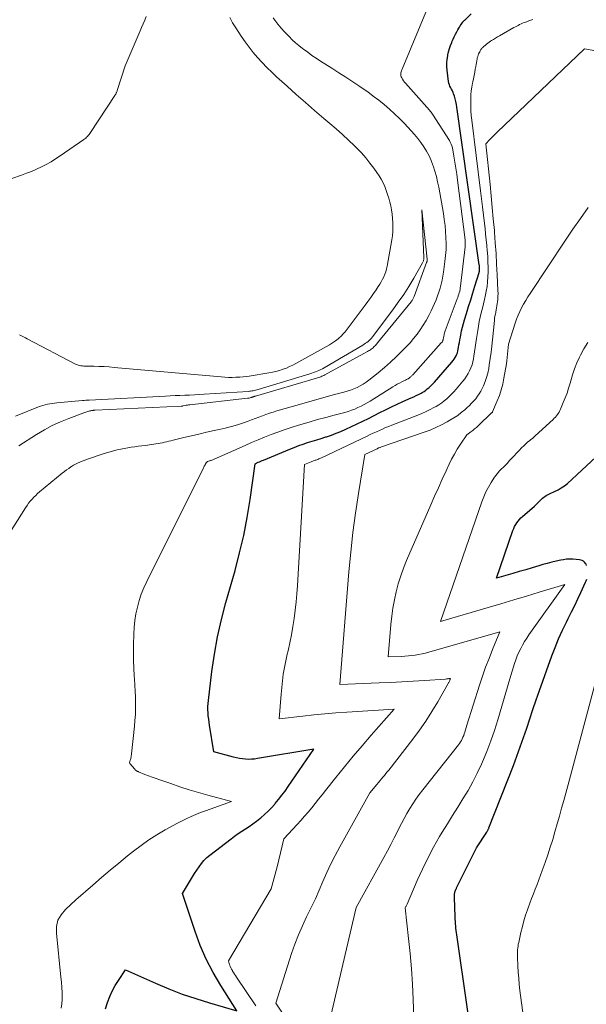
# Model space of a CAD drawing. Units: feet. Extents: x 1156672 to 1161672, y 7068870 to 7074620.
# Drawn here: x 1159199 to 1159281, y 7069488 to 7069630 of the extents above; entities that cross this region are included whole.
import ezdxf

# ---------------------------------------------------------------- set-up
doc = ezdxf.new("R2010")
doc.units = ezdxf.units.FT
doc.header["$MEASUREMENT"] = 0
doc.layers.add('Level 44', color=7, linetype='Continuous', lineweight=0)
doc.layers.add('Level 45', color=7, linetype='Continuous', lineweight=0)

msp = doc.modelspace()

# ---------------------------------------------------------------- linework, layer by layer
at = {"layer": 'Level 44', "color": 32, "linetype": 'Continuous', "lineweight": 30, "flags": 128}
for points, elevation in [([(1159211.72, 7069487.46), (1159212.03, 7069488.37), (1159212.36, 7069489.21), (1159212.72, 7069490.02), (1159213.15, 7069490.81), (1159213.61, 7069491.57), (1159214.61, 7069493.07), (1159218.98, 7069491.14), (1159220.89, 7069490.34), (1159222.82, 7069489.59), (1159224.77, 7069488.93), (1159226.74, 7069488.31), (1159230.72, 7069487.16), (1159228.38, 7069490.83), (1159227.28, 7069492.7), (1159226.28, 7069494.62), (1159225.43, 7069496.6), (1159224.67, 7069498.64), (1159222.87, 7069504.14), (1159224.6, 7069507.03), (1159225.25, 7069508), (1159225.59, 7069508.47), (1159225.96, 7069508.91), (1159226.38, 7069509.31), (1159226.82, 7069509.68), (1159229.87, 7069512.02), (1159230.38, 7069512.4), (1159230.9, 7069512.78), (1159231.43, 7069513.13), (1159231.97, 7069513.48), (1159232.51, 7069513.82), (1159233.03, 7069514.18), (1159233.55, 7069514.57), (1159234.05, 7069514.96), (1159234.17, 7069515.06), (1159234.71, 7069515.53), (1159235.23, 7069516.01), (1159235.72, 7069516.53), (1159236.2, 7069517.06), (1159236.26, 7069517.14), (1159236.74, 7069517.73), (1159237.22, 7069518.33), (1159237.67, 7069518.94), (1159238.11, 7069519.57), (1159241.85, 7069525.01), (1159233.71, 7069523.62), (1159233.27, 7069523.56), (1159232.83, 7069523.53), (1159232.39, 7069523.52), (1159231.95, 7069523.53), (1159231.51, 7069523.58), (1159231.07, 7069523.64), (1159230.64, 7069523.72), (1159230.21, 7069523.83), (1159227.39, 7069524.62), (1159226.76, 7069528.45), (1159226.69, 7069528.9), (1159226.64, 7069529.34), (1159226.59, 7069529.79), (1159226.56, 7069530.24), (1159226.54, 7069530.69), (1159226.54, 7069531.14), (1159226.56, 7069531.59), (1159226.61, 7069532.04), (1159227.12, 7069536.21), (1159227.48, 7069538.73), (1159227.93, 7069541.24), (1159228.49, 7069543.72), (1159229.13, 7069546.19), (1159230.45, 7069550.81), (1159231.11, 7069553.35), (1159231.71, 7069555.9), (1159232.2, 7069558.47), (1159232.62, 7069561.06), (1159233.36, 7069566.26), (1159233.81, 7069566.46), (1159233.99, 7069566.54), (1159234.18, 7069566.62), (1159234.36, 7069566.7), (1159234.55, 7069566.78), (1159238.37, 7069568.37), (1159239, 7069568.62), (1159239.64, 7069568.87), (1159240.29, 7069569.09), (1159240.93, 7069569.31), (1159241.59, 7069569.51), (1159242.24, 7069569.72), (1159242.89, 7069569.92), (1159243.54, 7069570.13), (1159243.66, 7069570.16), (1159244.36, 7069570.4), (1159245.06, 7069570.65), (1159245.75, 7069570.93), (1159246.43, 7069571.24), (1159248.07, 7069572), (1159248.9, 7069572.4), (1159249.73, 7069572.8), (1159250.55, 7069573.21), (1159251.37, 7069573.64), (1159252.19, 7069574.05), (1159253.02, 7069574.46), (1159253.85, 7069574.85), (1159254.69, 7069575.23), (1159255.89, 7069575.76), (1159256.25, 7069575.92), (1159256.61, 7069576.1), (1159256.96, 7069576.28), (1159257.31, 7069576.47), (1159257.49, 7069576.57), (1159257.74, 7069576.72), (1159257.98, 7069576.88), (1159258.21, 7069577.06), (1159258.43, 7069577.24), (1159258.64, 7069577.44), (1159258.85, 7069577.65), (1159259.04, 7069577.86), (1159259.24, 7069578.07), (1159261.78, 7069580.96), (1159261.95, 7069581.16), (1159262.1, 7069581.37), (1159262.24, 7069581.6), (1159262.37, 7069581.83), (1159262.48, 7069582.07), (1159262.57, 7069582.31), (1159262.64, 7069582.57), (1159262.69, 7069582.82), (1159262.73, 7069583.05), (1159262.79, 7069583.42), (1159262.86, 7069583.8), (1159262.92, 7069584.17), (1159262.99, 7069584.55), (1159263.05, 7069584.91), (1159263.16, 7069585.46), (1159263.28, 7069586), (1159263.43, 7069586.55), (1159263.59, 7069587.08), (1159263.87, 7069587.99), (1159264.17, 7069588.97), (1159264.48, 7069589.96), (1159264.79, 7069590.95), (1159265.09, 7069591.94), (1159265.7, 7069593.9), (1159265.72, 7069593.98), (1159265.74, 7069594.06), (1159265.75, 7069594.14), (1159265.76, 7069594.22), (1159265.77, 7069594.3), (1159265.77, 7069594.39), (1159265.77, 7069594.47), (1159265.77, 7069594.55), (1159265.76, 7069594.59), (1159265.75, 7069594.7), (1159265.74, 7069594.8), (1159265.73, 7069594.9), (1159265.72, 7069595), (1159262.48, 7069617.79), (1159262.41, 7069618.2), (1159262.33, 7069618.6), (1159262.23, 7069619), (1159262.12, 7069619.4), (1159262.02, 7069619.71), (1159261.93, 7069619.94), (1159261.84, 7069620.17), (1159261.73, 7069620.39), (1159261.61, 7069620.61), (1159261.49, 7069620.82), (1159261.4, 7069621.05), (1159261.33, 7069621.28), (1159261.28, 7069621.52), (1159261.08, 7069623.13), (1159261.04, 7069623.66), (1159261.04, 7069624.19), (1159261.09, 7069624.71), (1159261.17, 7069625.23), (1159261.19, 7069625.37), (1159261.3, 7069625.82), (1159261.42, 7069626.26), (1159261.57, 7069626.7), (1159261.74, 7069627.13), (1159261.78, 7069627.25), (1159261.94, 7069627.62), (1159262.11, 7069627.98), (1159262.28, 7069628.34), (1159262.47, 7069628.69), (1159262.64, 7069629), (1159262.75, 7069629.2), (1159262.86, 7069629.39), (1159262.98, 7069629.58), (1159263.11, 7069629.76), (1159263.29, 7069630.02), (1159263.33, 7069630.07), (1159263.37, 7069630.12), (1159263.41, 7069630.17), (1159263.45, 7069630.22), (1159263.5, 7069630.26), (1159263.54, 7069630.31), (1159263.59, 7069630.36), (1159263.63, 7069630.4), (1159264.55, 7069631.28)], 2260), ([(1159281.22, 7069551.54), (1159281.14, 7069551.72), (1159281.03, 7069551.88), (1159280.9, 7069552.03), (1159280.75, 7069552.15), (1159280.58, 7069552.25), (1159280.4, 7069552.31), (1159280.21, 7069552.36), (1159279.7, 7069552.42), (1159279.25, 7069552.46), (1159278.8, 7069552.47), (1159278.34, 7069552.44), (1159277.89, 7069552.37), (1159277.48, 7069552.3), (1159276.83, 7069552.16), (1159276.18, 7069552.01), (1159275.54, 7069551.85), (1159274.9, 7069551.67), (1159274.3, 7069551.49), (1159273.37, 7069551.21), (1159272.43, 7069550.93), (1159271.49, 7069550.66), (1159270.55, 7069550.38), (1159268.2, 7069549.69), (1159270.59, 7069556.61), (1159270.7, 7069556.89), (1159270.83, 7069557.18), (1159270.98, 7069557.45), (1159271.14, 7069557.71), (1159271.32, 7069557.96), (1159271.51, 7069558.2), (1159271.72, 7069558.42), (1159271.95, 7069558.63), (1159273.69, 7069560.14), (1159273.89, 7069560.32), (1159274.09, 7069560.51), (1159274.29, 7069560.7), (1159274.48, 7069560.9), (1159274.55, 7069560.98), (1159274.71, 7069561.13), (1159274.87, 7069561.27), (1159275.04, 7069561.41), (1159275.21, 7069561.54), (1159275.4, 7069561.65), (1159275.59, 7069561.76), (1159275.78, 7069561.86), (1159275.98, 7069561.95), (1159276.6, 7069562.22), (1159277.09, 7069562.47), (1159277.57, 7069562.75), (1159278.02, 7069563.07), (1159278.44, 7069563.42), (1159283.97, 7069568.5)], 2270), ([(1159265.47, 7069477.35), (1159262.47, 7069498.13), (1159262.43, 7069498.45), (1159262.39, 7069498.77), (1159262.35, 7069499.1), (1159262.32, 7069499.42), (1159262.29, 7069499.75), (1159262.27, 7069500.08), (1159262.25, 7069500.4), (1159262.24, 7069500.73), (1159262.14, 7069503.56), (1159262.14, 7069503.69), (1159262.14, 7069503.82), (1159262.15, 7069503.95), (1159262.16, 7069504.08), (1159262.16, 7069504.11), (1159262.18, 7069504.22), (1159262.2, 7069504.33), (1159262.23, 7069504.44), (1159262.27, 7069504.54), (1159262.31, 7069504.65), (1159262.36, 7069504.75), (1159262.41, 7069504.85), (1159262.45, 7069504.96), (1159265.34, 7069510.72), (1159266.81, 7069513.01), (1159266.85, 7069513.08), (1159266.9, 7069513.16), (1159266.94, 7069513.23), (1159266.98, 7069513.31), (1159267.02, 7069513.39), (1159267.05, 7069513.46), (1159267.09, 7069513.54), (1159267.12, 7069513.62), (1159270.64, 7069522.62), (1159271.15, 7069523.96), (1159271.65, 7069525.31), (1159272.12, 7069526.66), (1159272.57, 7069528.02), (1159273.02, 7069529.39), (1159273.47, 7069530.74), (1159273.94, 7069532.1), (1159274.42, 7069533.45), (1159276.2, 7069538.46), (1159276.67, 7069539.71), (1159277.18, 7069540.95), (1159277.73, 7069542.17), (1159278.31, 7069543.37), (1159278.58, 7069543.9), (1159279.05, 7069544.83), (1159279.51, 7069545.77), (1159279.96, 7069546.71), (1159280.4, 7069547.65), (1159281.08, 7069549.13), (1159281.17, 7069549.34), (1159281.25, 7069549.56)], 2270)]:
    msp.add_lwpolyline(points, dxfattribs=dict(at, elevation=elevation))
at = {"layer": 'Level 45', "color": 32, "linetype": 'Continuous', "lineweight": 0, "flags": 128}
for points, elevation in [([(1159205.35, 7069487.57), (1159205.44, 7069488.19), (1159205.48, 7069488.82), (1159205.48, 7069489.05), (1159205.46, 7069489.8), (1159205.43, 7069490.55), (1159205.38, 7069491.29), (1159205.31, 7069492.04), (1159204.64, 7069498.38), (1159204.68, 7069499.35), (1159204.88, 7069500.25), (1159205.33, 7069501.06), (1159205.94, 7069501.81), (1159207.47, 7069503.2), (1159209.92, 7069505.35), (1159211.16, 7069506.42), (1159212.4, 7069507.48), (1159213.66, 7069508.52), (1159214.92, 7069509.55), (1159215.77, 7069510.23), (1159216.87, 7069511.07), (1159218, 7069511.87), (1159219.17, 7069512.61), (1159220.36, 7069513.31), (1159221.52, 7069513.95), (1159222.16, 7069514.3), (1159222.81, 7069514.63), (1159223.47, 7069514.95), (1159224.13, 7069515.26), (1159224.8, 7069515.55), (1159225.47, 7069515.83), (1159226.16, 7069516.09), (1159226.84, 7069516.34), (1159229.95, 7069517.42), (1159226.52, 7069518.34), (1159225.17, 7069518.72), (1159223.82, 7069519.13), (1159222.49, 7069519.56), (1159221.16, 7069520.01), (1159219.59, 7069520.56), (1159219.05, 7069520.75), (1159218.5, 7069520.95), (1159217.97, 7069521.15), (1159217.43, 7069521.35), (1159216.51, 7069521.71), (1159216.44, 7069521.74), (1159216.36, 7069521.78), (1159216.29, 7069521.82), (1159216.22, 7069521.86), (1159216.15, 7069521.91), (1159216.09, 7069521.97), (1159216.03, 7069522.02), (1159215.98, 7069522.08), (1159215.25, 7069522.93), (1159215.22, 7069523.02), (1159215.32, 7069523.39), (1159215.35, 7069523.5), (1159215.38, 7069523.62), (1159215.4, 7069523.73), (1159215.43, 7069523.85), (1159215.45, 7069523.96), (1159215.46, 7069524.08), (1159215.48, 7069524.19), (1159215.49, 7069524.31), (1159215.93, 7069528.31), (1159216, 7069529.15), (1159216.06, 7069530), (1159216.08, 7069530.85), (1159216.08, 7069531.7), (1159216.06, 7069532.54), (1159216.03, 7069533.39), (1159215.98, 7069534.24), (1159215.93, 7069535.09), (1159215.9, 7069535.61), (1159215.84, 7069536.72), (1159215.8, 7069537.83), (1159215.79, 7069538.95), (1159215.8, 7069540.06), (1159215.83, 7069541.6), (1159215.88, 7069542.59), (1159215.98, 7069543.58), (1159216.14, 7069544.55), (1159216.34, 7069545.52), (1159216.61, 7069546.48), (1159216.91, 7069547.42), (1159217.28, 7069548.33), (1159217.7, 7069549.24), (1159225.88, 7069565.64), (1159225.95, 7069565.77), (1159226.01, 7069565.89), (1159226.08, 7069566.01), (1159226.15, 7069566.14), (1159226.22, 7069566.27), (1159226.25, 7069566.32), (1159226.29, 7069566.38), (1159226.33, 7069566.43), (1159226.37, 7069566.48), (1159226.45, 7069566.58), (1159226.76, 7069566.65), (1159226.78, 7069566.66), (1159226.79, 7069566.66), (1159226.81, 7069566.67), (1159226.83, 7069566.68), (1159226.9, 7069566.7), (1159226.92, 7069566.71), (1159226.94, 7069566.71), (1159226.96, 7069566.72), (1159226.98, 7069566.73), (1159231.91, 7069568.89), (1159232.84, 7069569.3), (1159233.78, 7069569.69), (1159234.72, 7069570.08), (1159235.66, 7069570.46), (1159236.61, 7069570.82), (1159237.56, 7069571.17), (1159238.53, 7069571.49), (1159239.49, 7069571.8), (1159239.94, 7069571.93), (1159241.14, 7069572.28), (1159242.34, 7069572.63), (1159243.54, 7069572.96), (1159244.75, 7069573.28), (1159246.31, 7069573.68), (1159246.79, 7069573.82), (1159247.26, 7069573.98), (1159247.73, 7069574.16), (1159248.19, 7069574.36), (1159248.64, 7069574.58), (1159249.09, 7069574.81), (1159249.52, 7069575.05), (1159249.95, 7069575.31), (1159253.25, 7069577.36), (1159253.57, 7069577.55), (1159253.88, 7069577.74), (1159254.21, 7069577.91), (1159254.53, 7069578.08), (1159254.94, 7069578.29), (1159255.06, 7069578.35), (1159255.19, 7069578.42), (1159255.31, 7069578.48), (1159255.43, 7069578.55), (1159255.5, 7069578.59), (1159255.59, 7069578.64), (1159255.67, 7069578.7), (1159255.75, 7069578.76), (1159255.83, 7069578.83), (1159255.9, 7069578.9), (1159255.98, 7069578.97), (1159256.05, 7069579.05), (1159256.12, 7069579.12), (1159260.24, 7069583.71), (1159260.29, 7069583.77), (1159260.34, 7069583.83), (1159260.38, 7069583.89), (1159260.41, 7069583.96), (1159260.44, 7069584.03), (1159260.47, 7069584.1), (1159260.49, 7069584.17), (1159260.51, 7069584.24), (1159260.52, 7069584.31), (1159260.54, 7069584.41), (1159260.56, 7069584.52), (1159260.58, 7069584.63), (1159260.6, 7069584.73), (1159260.63, 7069584.84), (1159260.67, 7069585), (1159260.71, 7069585.16), (1159260.76, 7069585.32), (1159260.81, 7069585.47), (1159262.53, 7069590.08), (1159262.61, 7069590.3), (1159262.69, 7069590.52), (1159262.76, 7069590.75), (1159262.83, 7069590.98), (1159262.89, 7069591.21), (1159262.94, 7069591.44), (1159262.98, 7069591.67), (1159263.01, 7069591.91), (1159263.67, 7069597.62), (1159263.69, 7069597.87), (1159263.69, 7069598.12), (1159263.68, 7069598.37), (1159263.66, 7069598.62), (1159262.58, 7069607.23), (1159262.46, 7069608.11), (1159262.33, 7069608.99), (1159262.19, 7069609.87), (1159262.04, 7069610.74), (1159261.83, 7069611.9), (1159261.76, 7069612.19), (1159261.67, 7069612.47), (1159261.54, 7069612.74), (1159261.4, 7069613), (1159258.98, 7069616.8), (1159258.87, 7069616.95), (1159258.77, 7069617.1), (1159258.65, 7069617.24), (1159258.53, 7069617.38), (1159255.05, 7069621.25), (1159254.9, 7069621.43), (1159254.76, 7069621.63), (1159254.64, 7069621.83), (1159254.53, 7069622.04), (1159254.45, 7069622.21), (1159254.41, 7069622.34), (1159254.38, 7069622.48), (1159254.38, 7069622.62), (1159254.4, 7069622.76), (1159254.44, 7069622.9), (1159254.48, 7069623.04), (1159254.53, 7069623.18), (1159254.59, 7069623.31), (1159258.47, 7069632.69)], 2258), ([(1159197.52, 7069555.68), (1159200.21, 7069559.89), (1159200.42, 7069560.21), (1159200.64, 7069560.53), (1159200.88, 7069560.83), (1159201.13, 7069561.12), (1159201.39, 7069561.4), (1159201.66, 7069561.68), (1159201.94, 7069561.94), (1159202.23, 7069562.19), (1159205.49, 7069564.88), (1159205.8, 7069565.13), (1159206.11, 7069565.36), (1159206.43, 7069565.58), (1159206.75, 7069565.8), (1159206.84, 7069565.85), (1159207.13, 7069566.03), (1159207.42, 7069566.2), (1159207.72, 7069566.35), (1159208.03, 7069566.49), (1159208.35, 7069566.62), (1159208.66, 7069566.74), (1159208.98, 7069566.86), (1159209.3, 7069566.97), (1159211.38, 7069567.67), (1159211.89, 7069567.83), (1159212.39, 7069567.99), (1159212.9, 7069568.12), (1159213.41, 7069568.25), (1159213.44, 7069568.26), (1159213.94, 7069568.37), (1159214.45, 7069568.47), (1159214.95, 7069568.55), (1159215.46, 7069568.63), (1159215.97, 7069568.7), (1159216.48, 7069568.77), (1159216.99, 7069568.84), (1159217.51, 7069568.9), (1159219.02, 7069569.11), (1159219.33, 7069569.16), (1159219.64, 7069569.21), (1159219.95, 7069569.28), (1159220.26, 7069569.35), (1159220.57, 7069569.42), (1159220.88, 7069569.5), (1159221.19, 7069569.57), (1159221.5, 7069569.65), (1159223.06, 7069570.03), (1159224.15, 7069570.29), (1159225.24, 7069570.55), (1159226.34, 7069570.8), (1159227.43, 7069571.04), (1159228.15, 7069571.19), (1159229.04, 7069571.4), (1159229.92, 7069571.64), (1159230.79, 7069571.9), (1159231.65, 7069572.19), (1159232.33, 7069572.43), (1159232.84, 7069572.61), (1159233.36, 7069572.8), (1159233.88, 7069572.99), (1159234.39, 7069573.19), (1159234.91, 7069573.38), (1159235.43, 7069573.56), (1159235.95, 7069573.73), (1159236.48, 7069573.88), (1159240.09, 7069574.93), (1159241.26, 7069575.27), (1159242.43, 7069575.6), (1159243.61, 7069575.92), (1159244.79, 7069576.24), (1159246.17, 7069576.61), (1159246.65, 7069576.75), (1159247.13, 7069576.91), (1159247.6, 7069577.09), (1159248.07, 7069577.29), (1159248.52, 7069577.52), (1159248.95, 7069577.76), (1159249.37, 7069578.04), (1159249.78, 7069578.34), (1159251.1, 7069579.4), (1159252.02, 7069580.16), (1159252.92, 7069580.94), (1159253.78, 7069581.76), (1159254.63, 7069582.6), (1159255.18, 7069583.16), (1159255.72, 7069583.75), (1159256.24, 7069584.35), (1159256.73, 7069584.97), (1159257.2, 7069585.62), (1159257.63, 7069586.28), (1159258.05, 7069586.96), (1159258.42, 7069587.66), (1159258.77, 7069588.38), (1159259.26, 7069589.43), (1159259.49, 7069589.97), (1159259.71, 7069590.52), (1159259.9, 7069591.08), (1159260.08, 7069591.64), (1159260.23, 7069592.21), (1159260.37, 7069592.78), (1159260.47, 7069593.36), (1159260.56, 7069593.94), (1159260.77, 7069595.48), (1159260.86, 7069596.34), (1159260.92, 7069597.21), (1159260.93, 7069598.08), (1159260.91, 7069598.96), (1159260.85, 7069599.83), (1159260.78, 7069600.7), (1159260.66, 7069601.57), (1159260.53, 7069602.43), (1159259.86, 7069606.24), (1159259.7, 7069607.02), (1159259.52, 7069607.79), (1159259.3, 7069608.56), (1159259.06, 7069609.32), (1159259.03, 7069609.41), (1159258.76, 7069610.1), (1159258.46, 7069610.78), (1159258.1, 7069611.43), (1159257.72, 7069612.07), (1159257.29, 7069612.68), (1159256.85, 7069613.28), (1159256.37, 7069613.85), (1159255.87, 7069614.4), (1159254.91, 7069615.43), (1159254.21, 7069616.14), (1159253.49, 7069616.84), (1159252.75, 7069617.51), (1159251.99, 7069618.17), (1159251.21, 7069618.8), (1159250.42, 7069619.41), (1159249.61, 7069620), (1159248.79, 7069620.57), (1159248.45, 7069620.79), (1159247.45, 7069621.46), (1159246.45, 7069622.13), (1159245.44, 7069622.78), (1159244.43, 7069623.43), (1159242.81, 7069624.46), (1159242.18, 7069624.87), (1159241.56, 7069625.29), (1159240.95, 7069625.73), (1159240.35, 7069626.18), (1159240.19, 7069626.3), (1159239.68, 7069626.71), (1159239.19, 7069627.12), (1159238.72, 7069627.55), (1159238.26, 7069628), (1159238.12, 7069628.14), (1159237.61, 7069628.68), (1159237.12, 7069629.23), (1159236.65, 7069629.81), (1159236.2, 7069630.4), (1159235.97, 7069630.71)], 2256), ([(1159217.63, 7069630.89), (1159217.4, 7069630.37), (1159217.17, 7069629.86), (1159216.95, 7069629.34), (1159216.73, 7069628.82), (1159214.58, 7069623.8), (1159213.44, 7069620.21), (1159213.41, 7069620.12), (1159213.38, 7069620.03), (1159213.34, 7069619.94), (1159213.3, 7069619.85), (1159213.26, 7069619.76), (1159213.21, 7069619.67), (1159213.16, 7069619.59), (1159213.11, 7069619.51), (1159209.56, 7069614.13), (1159209.46, 7069613.98), (1159209.36, 7069613.85), (1159209.25, 7069613.71), (1159209.13, 7069613.58), (1159209.01, 7069613.46), (1159208.88, 7069613.34), (1159208.75, 7069613.23), (1159208.61, 7069613.13), (1159205.19, 7069610.76), (1159204.54, 7069610.33), (1159203.87, 7069609.92), (1159203.19, 7069609.53), (1159202.5, 7069609.17), (1159201.79, 7069608.83), (1159201.07, 7069608.52), (1159200.34, 7069608.24), (1159199.6, 7069607.97), (1159198.21, 7069607.51)], 2258), ([(1159229.68, 7069630.75), (1159230.09, 7069630), (1159230.54, 7069629.26), (1159231.34, 7069628.07), (1159231.89, 7069627.27), (1159232.47, 7069626.48), (1159233.08, 7069625.72), (1159233.71, 7069624.98), (1159234.37, 7069624.26), (1159235.05, 7069623.56), (1159235.74, 7069622.88), (1159236.45, 7069622.21), (1159237.97, 7069620.82), (1159239.28, 7069619.63), (1159240.6, 7069618.46), (1159241.94, 7069617.31), (1159243.28, 7069616.17), (1159244.15, 7069615.44), (1159245.06, 7069614.66), (1159245.95, 7069613.87), (1159246.83, 7069613.05), (1159247.69, 7069612.22), (1159248.04, 7069611.87), (1159248.7, 7069611.18), (1159249.33, 7069610.47), (1159249.93, 7069609.73), (1159250.5, 7069608.97), (1159250.92, 7069608.38), (1159251.25, 7069607.88), (1159251.56, 7069607.38), (1159251.83, 7069606.85), (1159252.08, 7069606.31), (1159252.29, 7069605.76), (1159252.49, 7069605.2), (1159252.66, 7069604.64), (1159252.81, 7069604.06), (1159252.93, 7069603.56), (1159253.05, 7069602.95), (1159253.15, 7069602.33), (1159253.21, 7069601.71), (1159253.26, 7069601.09), (1159253.26, 7069600.47), (1159253.24, 7069599.84), (1159253.17, 7069599.22), (1159253.08, 7069598.61), (1159252.41, 7069594.8), (1159252.32, 7069594.41), (1159252.22, 7069594.02), (1159252.08, 7069593.65), (1159251.93, 7069593.28), (1159251.75, 7069592.92), (1159251.56, 7069592.56), (1159251.35, 7069592.22), (1159251.13, 7069591.88), (1159250.82, 7069591.41), (1159250.43, 7069590.85), (1159250.04, 7069590.29), (1159249.64, 7069589.73), (1159249.23, 7069589.18), (1159246.65, 7069585.69), (1159246.37, 7069585.34), (1159246.08, 7069585.01), (1159245.77, 7069584.7), (1159245.44, 7069584.41), (1159245.34, 7069584.33), (1159244.94, 7069584.01), (1159244.53, 7069583.71), (1159244.1, 7069583.44), (1159243.66, 7069583.18), (1159239.23, 7069580.73), (1159238.78, 7069580.5), (1159238.32, 7069580.29), (1159237.86, 7069580.09), (1159237.39, 7069579.92), (1159237.35, 7069579.91), (1159236.86, 7069579.75), (1159236.35, 7069579.61), (1159235.85, 7069579.5), (1159235.33, 7069579.4), (1159232.47, 7069578.93), (1159232.04, 7069578.87), (1159231.6, 7069578.82), (1159231.16, 7069578.78), (1159230.71, 7069578.76), (1159230.55, 7069578.75), (1159230.02, 7069578.74), (1159229.5, 7069578.74), (1159228.97, 7069578.77), (1159228.45, 7069578.8), (1159212.99, 7069580.19), (1159212.26, 7069580.25), (1159211.53, 7069580.29), (1159210.8, 7069580.32), (1159210.07, 7069580.34), (1159209.01, 7069580.36), (1159208.81, 7069580.36), (1159208.6, 7069580.37), (1159208.4, 7069580.4), (1159208.2, 7069580.42), (1159208, 7069580.46), (1159207.8, 7069580.51), (1159207.62, 7069580.58), (1159207.43, 7069580.67), (1159200.44, 7069584.32), (1159200.17, 7069584.46), (1159199.89, 7069584.6), (1159199.62, 7069584.74), (1159199.34, 7069584.87)], 2256), ([(1159233.46, 7069487.9), (1159230.65, 7069492.03), (1159230.5, 7069492.25), (1159230.36, 7069492.47), (1159230.22, 7069492.69), (1159230.08, 7069492.92), (1159230.06, 7069492.97), (1159229.94, 7069493.17), (1159229.84, 7069493.38), (1159229.75, 7069493.6), (1159229.67, 7069493.82), (1159229.48, 7069494.41), (1159235.68, 7069504.81), (1159235.97, 7069505.86), (1159236.11, 7069506.39), (1159236.25, 7069506.92), (1159236.38, 7069507.44), (1159236.52, 7069507.97), (1159237.51, 7069512.02), (1159239.43, 7069514.1), (1159239.97, 7069514.69), (1159240.5, 7069515.29), (1159241.01, 7069515.9), (1159241.52, 7069516.52), (1159242.02, 7069517.15), (1159242.51, 7069517.78), (1159243.01, 7069518.41), (1159243.51, 7069519.03), (1159244.99, 7069520.89), (1159246.24, 7069522.44), (1159247.5, 7069523.97), (1159248.79, 7069525.49), (1159250.09, 7069526.99), (1159253.42, 7069530.79), (1159246.61, 7069530.33), (1159245.02, 7069530.22), (1159243.43, 7069530.08), (1159241.85, 7069529.93), (1159240.26, 7069529.76), (1159236.82, 7069529.37), (1159237.09, 7069532.95), (1159237.24, 7069534.4), (1159237.42, 7069535.84), (1159237.68, 7069537.27), (1159237.98, 7069538.7), (1159238.1, 7069539.21), (1159238.36, 7069540.37), (1159238.6, 7069541.54), (1159238.81, 7069542.72), (1159238.99, 7069543.9), (1159239.15, 7069545.08), (1159239.28, 7069546.27), (1159239.39, 7069547.46), (1159239.48, 7069548.65), (1159240.5, 7069566.15), (1159241.43, 7069566.54), (1159241.55, 7069566.59), (1159241.67, 7069566.63), (1159241.78, 7069566.67), (1159241.9, 7069566.71), (1159242.02, 7069566.75), (1159242.14, 7069566.79), (1159242.26, 7069566.83), (1159242.38, 7069566.87), (1159242.41, 7069566.89), (1159242.55, 7069566.94), (1159242.68, 7069566.99), (1159242.81, 7069567.05), (1159242.94, 7069567.11), (1159249.53, 7069570.25), (1159249.97, 7069570.46), (1159250.41, 7069570.67), (1159250.86, 7069570.87), (1159251.3, 7069571.08), (1159251.75, 7069571.27), (1159252.2, 7069571.47), (1159252.65, 7069571.65), (1159253.11, 7069571.83), (1159256.83, 7069573.28), (1159257.43, 7069573.52), (1159258.03, 7069573.79), (1159258.61, 7069574.08), (1159259.18, 7069574.38), (1159259.48, 7069574.55), (1159259.89, 7069574.79), (1159260.29, 7069575.06), (1159260.66, 7069575.35), (1159261.03, 7069575.66), (1159261.37, 7069575.99), (1159261.71, 7069576.32), (1159262.04, 7069576.67), (1159262.36, 7069577.03), (1159263.34, 7069578.17), (1159263.62, 7069578.53), (1159263.88, 7069578.9), (1159264.12, 7069579.29), (1159264.33, 7069579.69), (1159264.52, 7069580.1), (1159264.67, 7069580.53), (1159264.79, 7069580.97), (1159264.88, 7069581.41), (1159264.95, 7069581.79), (1159265.05, 7069582.44), (1159265.15, 7069583.08), (1159265.24, 7069583.72), (1159265.33, 7069584.37), (1159265.49, 7069585.5), (1159265.59, 7069586.15), (1159265.71, 7069586.8), (1159265.85, 7069587.45), (1159266.01, 7069588.09), (1159266.18, 7069588.73), (1159266.34, 7069589.38), (1159266.49, 7069590.02), (1159266.62, 7069590.67), (1159266.73, 7069591.18), (1159266.84, 7069591.87), (1159266.93, 7069592.57), (1159266.98, 7069593.27), (1159267, 7069593.98), (1159267, 7069594.68), (1159266.97, 7069595.39), (1159266.94, 7069596.09), (1159266.89, 7069596.8), (1159266.87, 7069597.01), (1159266.8, 7069597.82), (1159266.72, 7069598.63), (1159266.64, 7069599.44), (1159266.56, 7069600.25), (1159266.47, 7069601), (1159266.34, 7069602.18), (1159266.2, 7069603.37), (1159266.06, 7069604.55), (1159265.92, 7069605.73), (1159264.63, 7069615.9), (1159264.56, 7069616.6), (1159264.5, 7069617.31), (1159264.48, 7069618.02), (1159264.48, 7069618.73), (1159264.48, 7069619.01), (1159264.51, 7069619.58), (1159264.56, 7069620.15), (1159264.64, 7069620.71), (1159264.75, 7069621.27), (1159264.79, 7069621.46), (1159264.89, 7069621.92), (1159264.98, 7069622.38), (1159265.07, 7069622.84), (1159265.15, 7069623.31), (1159265.21, 7069623.69), (1159265.26, 7069623.96), (1159265.31, 7069624.23), (1159265.36, 7069624.5), (1159265.41, 7069624.77), (1159265.44, 7069624.91), (1159265.49, 7069625.11), (1159265.55, 7069625.3), (1159265.62, 7069625.49), (1159265.71, 7069625.67), (1159265.78, 7069625.82), (1159265.84, 7069625.93), (1159265.9, 7069626.03), (1159265.96, 7069626.12), (1159266.03, 7069626.22), (1159266.11, 7069626.31), (1159266.19, 7069626.4), (1159266.27, 7069626.48), (1159266.35, 7069626.56), (1159266.55, 7069626.74), (1159266.74, 7069626.9), (1159266.94, 7069627.05), (1159267.14, 7069627.2), (1159267.35, 7069627.34), (1159267.49, 7069627.43), (1159267.77, 7069627.6), (1159268.05, 7069627.78), (1159268.34, 7069627.95), (1159268.63, 7069628.11), (1159270.72, 7069629.3), (1159270.93, 7069629.41), (1159271.14, 7069629.52), (1159271.34, 7069629.63), (1159271.55, 7069629.74), (1159271.76, 7069629.84), (1159271.98, 7069629.93), (1159272.19, 7069630.02), (1159272.41, 7069630.11), (1159272.57, 7069630.16), (1159272.87, 7069630.27), (1159273.17, 7069630.37), (1159273.47, 7069630.48)], 2262), ([(1159238.26, 7069485.38), (1159236.32, 7069488.26), (1159238.61, 7069495.46), (1159239.08, 7069496.81), (1159239.59, 7069498.15), (1159240.17, 7069499.47), (1159240.78, 7069500.76), (1159242.08, 7069503.33), (1159243.15, 7069505.88), (1159243.7, 7069507.15), (1159244.29, 7069508.4), (1159244.91, 7069509.63), (1159245.57, 7069510.85), (1159249.93, 7069518.66), (1159250.94, 7069519.9), (1159251.15, 7069520.16), (1159251.37, 7069520.42), (1159251.58, 7069520.68), (1159251.8, 7069520.93), (1159252.01, 7069521.19), (1159252.23, 7069521.45), (1159252.44, 7069521.71), (1159252.64, 7069521.97), (1159256.12, 7069526.43), (1159257.09, 7069527.73), (1159258.02, 7069529.06), (1159258.89, 7069530.43), (1159259.73, 7069531.82), (1159261.23, 7069534.47), (1159261.28, 7069534.56), (1159261.33, 7069534.65), (1159261.37, 7069534.74), (1159261.41, 7069534.84), (1159261.45, 7069534.93), (1159261.47, 7069534.98), (1159261.48, 7069535.03), (1159261.5, 7069535.08), (1159261.52, 7069535.13), (1159261.56, 7069535.23), (1159261.33, 7069535.19), (1159261.21, 7069535.17), (1159261.1, 7069535.15), (1159260.98, 7069535.14), (1159260.86, 7069535.13), (1159257.82, 7069534.92), (1159256.18, 7069534.81), (1159254.54, 7069534.72), (1159252.9, 7069534.64), (1159251.26, 7069534.57), (1159245.58, 7069534.35), (1159246.9, 7069550.61), (1159247.17, 7069553.46), (1159247.48, 7069556.29), (1159247.86, 7069559.12), (1159248.28, 7069561.94), (1159249.2, 7069567.58), (1159250.95, 7069568.42), (1159251.02, 7069568.45), (1159251.1, 7069568.49), (1159251.18, 7069568.53), (1159251.27, 7069568.56), (1159251.35, 7069568.59), (1159251.43, 7069568.62), (1159251.51, 7069568.65), (1159251.59, 7069568.68), (1159257.77, 7069570.82), (1159258.61, 7069571.13), (1159259.45, 7069571.48), (1159260.26, 7069571.87), (1159261.06, 7069572.29), (1159261.47, 7069572.53), (1159262.04, 7069572.87), (1159262.6, 7069573.24), (1159263.12, 7069573.64), (1159263.63, 7069574.07), (1159263.97, 7069574.37), (1159264.29, 7069574.67), (1159264.61, 7069574.99), (1159264.91, 7069575.31), (1159265.2, 7069575.65), (1159265.46, 7069576), (1159265.71, 7069576.37), (1159265.94, 7069576.75), (1159266.14, 7069577.14), (1159266.31, 7069577.53), (1159266.56, 7069578.13), (1159266.78, 7069578.74), (1159266.95, 7069579.37), (1159267.08, 7069580.01), (1159267.16, 7069580.53), (1159267.31, 7069581.45), (1159267.43, 7069582.36), (1159267.54, 7069583.27), (1159267.64, 7069584.19), (1159267.9, 7069586.96), (1159267.94, 7069587.26), (1159267.98, 7069587.57), (1159268.04, 7069587.87), (1159268.1, 7069588.18), (1159268.17, 7069588.48), (1159268.23, 7069588.78), (1159268.28, 7069589.09), (1159268.32, 7069589.4), (1159268.35, 7069589.61), (1159268.39, 7069590.03), (1159268.42, 7069590.45), (1159268.43, 7069590.87), (1159268.42, 7069591.29), (1159268.31, 7069593.55), (1159268.23, 7069595.1), (1159268.14, 7069596.65), (1159268.03, 7069598.19), (1159267.91, 7069599.74), (1159267.9, 7069599.97), (1159267.75, 7069601.64), (1159267.6, 7069603.3), (1159267.44, 7069604.96), (1159267.28, 7069606.62), (1159266.67, 7069612.51), (1159267.2, 7069613.07), (1159267.47, 7069613.35), (1159267.75, 7069613.63), (1159268.02, 7069613.9), (1159268.3, 7069614.17), (1159280.92, 7069626.24), (1159287.99, 7069624.96)], 2264), ([(1159199.21, 7069568.82), (1159201.79, 7069570.48), (1159202.91, 7069571.15), (1159204.06, 7069571.77), (1159205.24, 7069572.31), (1159206.45, 7069572.81), (1159208.62, 7069573.62), (1159208.76, 7069573.67), (1159208.9, 7069573.72), (1159209.04, 7069573.76), (1159209.18, 7069573.8), (1159209.31, 7069573.84), (1159209.39, 7069573.86), (1159209.47, 7069573.88), (1159209.54, 7069573.9), (1159209.62, 7069573.92), (1159209.7, 7069573.94), (1159209.78, 7069573.95), (1159209.86, 7069573.96), (1159209.94, 7069573.97), (1159210.02, 7069573.98), (1159210.1, 7069573.99), (1159210.18, 7069573.99), (1159210.27, 7069574), (1159222.67, 7069574.56), (1159222.69, 7069574.57), (1159222.71, 7069574.57), (1159222.74, 7069574.57), (1159222.76, 7069574.58), (1159222.85, 7069574.59), (1159222.87, 7069574.6), (1159222.9, 7069574.6), (1159222.92, 7069574.61), (1159222.94, 7069574.61), (1159223.23, 7069574.67), (1159223.4, 7069574.7), (1159223.57, 7069574.73), (1159223.74, 7069574.76), (1159223.91, 7069574.78), (1159232.25, 7069575.71), (1159232.37, 7069575.73), (1159232.49, 7069575.75), (1159232.61, 7069575.78), (1159232.72, 7069575.81), (1159232.81, 7069575.83), (1159232.88, 7069575.86), (1159232.96, 7069575.88), (1159233.03, 7069575.91), (1159233.1, 7069575.93), (1159233.18, 7069575.96), (1159233.25, 7069575.99), (1159233.33, 7069576.01), (1159233.4, 7069576.03), (1159242.23, 7069578.62), (1159242.38, 7069578.67), (1159242.53, 7069578.72), (1159242.68, 7069578.77), (1159242.83, 7069578.83), (1159242.98, 7069578.89), (1159243.12, 7069578.95), (1159243.26, 7069579.02), (1159243.4, 7069579.1), (1159249.58, 7069582.48), (1159249.73, 7069582.56), (1159249.87, 7069582.64), (1159250, 7069582.73), (1159250.13, 7069582.83), (1159250.27, 7069582.93), (1159250.39, 7069583.03), (1159250.5, 7069583.14), (1159250.61, 7069583.25), (1159250.72, 7069583.36), (1159250.83, 7069583.48), (1159250.93, 7069583.6), (1159251.03, 7069583.72), (1159255.87, 7069589.65), (1159255.94, 7069589.74), (1159256.01, 7069589.84), (1159256.07, 7069589.94), (1159256.13, 7069590.03), (1159256.18, 7069590.14), (1159256.23, 7069590.24), (1159256.28, 7069590.35), (1159256.32, 7069590.45), (1159258.12, 7069595.33), (1159258.14, 7069595.39), (1159258.16, 7069595.44), (1159258.17, 7069595.5), (1159258.18, 7069595.56), (1159258.18, 7069595.63), (1159258.18, 7069595.69), (1159258.18, 7069595.75), (1159258.18, 7069595.81), (1159257.43, 7069602.94), (1159257.71, 7069596.08), (1159257.71, 7069595.98), (1159257.7, 7069595.88), (1159257.69, 7069595.79), (1159257.67, 7069595.69), (1159257.65, 7069595.59), (1159257.62, 7069595.5), (1159257.58, 7069595.4), (1159257.53, 7069595.32), (1159256.26, 7069593.09), (1159255.55, 7069591.9), (1159254.81, 7069590.73), (1159254.03, 7069589.6), (1159253.22, 7069588.48), (1159250.28, 7069584.58), (1159250.14, 7069584.41), (1159249.99, 7069584.24), (1159249.83, 7069584.08), (1159249.66, 7069583.93), (1159249.48, 7069583.79), (1159249.3, 7069583.66), (1159249.11, 7069583.53), (1159248.92, 7069583.41), (1159243.31, 7069580.13), (1159243.06, 7069579.99), (1159242.82, 7069579.86), (1159242.56, 7069579.74), (1159242.31, 7069579.63), (1159242.05, 7069579.53), (1159241.79, 7069579.43), (1159241.52, 7069579.34), (1159241.26, 7069579.26), (1159233.78, 7069576.99), (1159233.6, 7069576.94), (1159233.42, 7069576.89), (1159233.24, 7069576.85), (1159233.06, 7069576.81), (1159232.88, 7069576.78), (1159232.7, 7069576.75), (1159232.52, 7069576.73), (1159232.33, 7069576.72), (1159225.98, 7069576.29), (1159225.29, 7069576.25), (1159224.59, 7069576.21), (1159223.89, 7069576.18), (1159223.19, 7069576.16), (1159222.49, 7069576.14), (1159221.8, 7069576.11), (1159221.1, 7069576.08), (1159220.4, 7069576.04), (1159209.39, 7069575.45), (1159209.15, 7069575.43), (1159208.91, 7069575.42), (1159208.67, 7069575.4), (1159208.43, 7069575.38), (1159204.71, 7069575.06), (1159204.37, 7069575.03), (1159204.03, 7069574.98), (1159203.69, 7069574.93), (1159203.35, 7069574.86), (1159203.02, 7069574.78), (1159202.68, 7069574.69), (1159202.36, 7069574.58), (1159202.04, 7069574.46), (1159198.75, 7069573.14)], 2254), ([(1159244.29, 7069486.45), (1159247.96, 7069502.12), (1159251.94, 7069509.34), (1159252.45, 7069510.27), (1159252.94, 7069511.21), (1159253.42, 7069512.15), (1159253.9, 7069513.1), (1159254.11, 7069513.53), (1159254.48, 7069514.26), (1159254.86, 7069514.99), (1159255.27, 7069515.7), (1159255.68, 7069516.4), (1159256.12, 7069517.1), (1159256.58, 7069517.77), (1159257.06, 7069518.44), (1159257.56, 7069519.09), (1159262.71, 7069525.62), (1159262.86, 7069525.83), (1159263.01, 7069526.04), (1159263.14, 7069526.26), (1159263.26, 7069526.48), (1159263.37, 7069526.72), (1159263.47, 7069526.95), (1159263.56, 7069527.2), (1159263.64, 7069527.44), (1159263.94, 7069528.48), (1159265.75, 7069534.22), (1159266.19, 7069535.53), (1159266.64, 7069536.83), (1159267.13, 7069538.12), (1159267.63, 7069539.41), (1159268.68, 7069541.96), (1159258.43, 7069539.01), (1159257.94, 7069538.88), (1159257.46, 7069538.77), (1159256.96, 7069538.67), (1159256.47, 7069538.58), (1159255.97, 7069538.52), (1159255.48, 7069538.46), (1159254.98, 7069538.42), (1159254.47, 7069538.4), (1159252.55, 7069538.32), (1159252.97, 7069543.02), (1159253.1, 7069544.21), (1159253.26, 7069545.39), (1159253.48, 7069546.57), (1159253.73, 7069547.74), (1159254.03, 7069548.89), (1159254.38, 7069550.04), (1159254.78, 7069551.16), (1159255.23, 7069552.27), (1159258.72, 7069560.32), (1159259.26, 7069561.56), (1159259.81, 7069562.79), (1159260.37, 7069564.02), (1159260.93, 7069565.25), (1159261.37, 7069566.19), (1159261.73, 7069566.93), (1159262.12, 7069567.66), (1159262.55, 7069568.37), (1159263, 7069569.07), (1159263.94, 7069570.44), (1159264.5, 7069570.85), (1159264.77, 7069571.07), (1159265.04, 7069571.28), (1159265.3, 7069571.51), (1159265.55, 7069571.74), (1159267.51, 7069573.59), (1159267.55, 7069573.63), (1159267.56, 7069573.65), (1159267.61, 7069573.71), (1159267.63, 7069573.73), (1159267.64, 7069573.75), (1159267.65, 7069573.76), (1159267.65, 7069573.78), (1159268.32, 7069575.33), (1159268.62, 7069576.14), (1159268.9, 7069576.95), (1159269.11, 7069577.78), (1159269.28, 7069578.63), (1159269.63, 7069580.68), (1159269.71, 7069581.15), (1159269.77, 7069581.63), (1159269.82, 7069582.1), (1159269.86, 7069582.58), (1159269.92, 7069583.53), (1159270.9, 7069586.59), (1159271.1, 7069587.16), (1159271.32, 7069587.71), (1159271.57, 7069588.26), (1159271.84, 7069588.8), (1159272.13, 7069589.33), (1159272.43, 7069589.85), (1159272.75, 7069590.36), (1159273.07, 7069590.87), (1159278.16, 7069598.58), (1159279.23, 7069600.16), (1159280.32, 7069601.73), (1159281.45, 7069603.28)], 2266), ([(1159256.68, 7069474.2), (1159256.16, 7069488.81), (1159256.06, 7069491.02), (1159255.92, 7069493.23), (1159255.74, 7069495.44), (1159255.52, 7069497.64), (1159255.04, 7069502.05), (1159255.13, 7069502.23), (1159255.17, 7069502.31), (1159255.21, 7069502.4), (1159255.25, 7069502.49), (1159255.29, 7069502.58), (1159256.76, 7069505.99), (1159257.5, 7069507.62), (1159258.28, 7069509.23), (1159259.12, 7069510.8), (1159260, 7069512.35), (1159260.38, 7069512.99), (1159261.11, 7069514.21), (1159261.85, 7069515.42), (1159262.6, 7069516.62), (1159263.36, 7069517.82), (1159264.1, 7069519.03), (1159264.79, 7069520.27), (1159265.43, 7069521.53), (1159266.03, 7069522.82), (1159266.19, 7069523.18), (1159266.81, 7069524.67), (1159267.38, 7069526.18), (1159267.91, 7069527.71), (1159268.39, 7069529.25), (1159270.11, 7069535.17), (1159270.81, 7069537.37), (1159271, 7069537.92), (1159271.21, 7069538.47), (1159271.44, 7069539), (1159271.7, 7069539.52), (1159271.97, 7069540.04), (1159272.26, 7069540.54), (1159272.58, 7069541.03), (1159272.9, 7069541.51), (1159278.06, 7069548.8), (1159274.38, 7069547.67), (1159272.54, 7069547.12), (1159270.69, 7069546.56), (1159268.85, 7069546.01), (1159267, 7069545.47), (1159260.1, 7069543.46), (1159266.08, 7069560.76), (1159266.37, 7069561.49), (1159266.68, 7069562.2), (1159267.05, 7069562.89), (1159267.44, 7069563.56), (1159267.84, 7069564.18), (1159268.08, 7069564.52), (1159268.33, 7069564.85), (1159268.61, 7069565.16), (1159268.9, 7069565.45), (1159269.2, 7069565.75), (1159269.49, 7069566.04), (1159269.78, 7069566.34), (1159270.06, 7069566.65), (1159270.42, 7069567.05), (1159270.76, 7069567.42), (1159271.11, 7069567.8), (1159271.46, 7069568.16), (1159271.81, 7069568.53), (1159272.14, 7069568.86), (1159272.34, 7069569.05), (1159272.54, 7069569.23), (1159272.74, 7069569.41), (1159272.96, 7069569.58), (1159273.17, 7069569.74), (1159273.39, 7069569.92), (1159273.59, 7069570.09), (1159273.8, 7069570.27), (1159276.4, 7069572.67), (1159276.56, 7069572.83), (1159276.72, 7069572.99), (1159276.86, 7069573.17), (1159277, 7069573.35), (1159277.12, 7069573.54), (1159277.24, 7069573.73), (1159277.34, 7069573.93), (1159277.44, 7069574.14), (1159277.85, 7069575.09), (1159278.14, 7069575.78), (1159278.4, 7069576.47), (1159278.63, 7069577.18), (1159278.83, 7069577.9), (1159278.92, 7069578.23), (1159279.18, 7069579.11), (1159279.47, 7069579.98), (1159279.82, 7069580.82), (1159280.19, 7069581.66), (1159280.33, 7069581.94), (1159280.83, 7069582.87), (1159281.39, 7069583.78)], 2268), ([(1159272.1, 7069486.21), (1159271.6, 7069490.09), (1159271.5, 7069490.98), (1159271.41, 7069491.88), (1159271.34, 7069492.77), (1159271.29, 7069493.67), (1159271.24, 7069494.94), (1159271.23, 7069495.2), (1159271.23, 7069495.47), (1159271.24, 7069495.74), (1159271.26, 7069496), (1159271.28, 7069496.27), (1159271.32, 7069496.53), (1159271.36, 7069496.79), (1159271.42, 7069497.05), (1159271.74, 7069498.5), (1159271.94, 7069499.33), (1159272.16, 7069500.16), (1159272.41, 7069500.97), (1159272.68, 7069501.78), (1159272.77, 7069502.04), (1159273.01, 7069502.71), (1159273.27, 7069503.39), (1159273.53, 7069504.06), (1159273.79, 7069504.74), (1159274.06, 7069505.41), (1159274.31, 7069506.08), (1159274.57, 7069506.76), (1159274.81, 7069507.44), (1159275.22, 7069508.59), (1159275.6, 7069509.7), (1159275.97, 7069510.81), (1159276.32, 7069511.93), (1159276.65, 7069513.06), (1159276.98, 7069514.19), (1159277.3, 7069515.32), (1159277.61, 7069516.45), (1159277.93, 7069517.58), (1159278.49, 7069519.67), (1159279.08, 7069521.84), (1159279.67, 7069524.02), (1159280.25, 7069526.2), (1159280.83, 7069528.37), (1159286.7, 7069550.45)], 2272)]:
    msp.add_lwpolyline(points, dxfattribs=dict(at, elevation=elevation))

doc.saveas('drawing.dxf')
